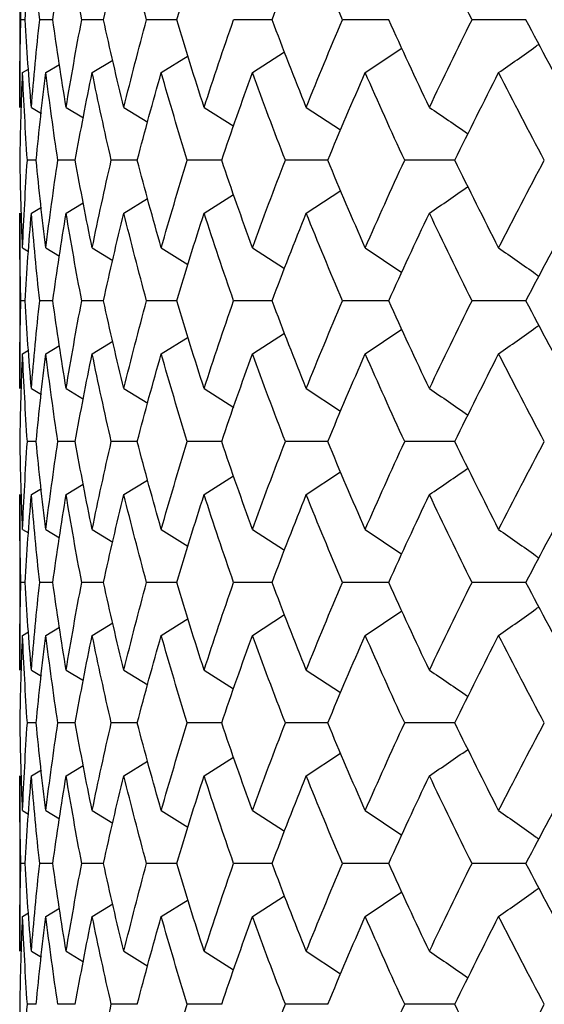
# Paper-space layout '_Top' of a CAD drawing. Units: inches. Extents: x -5.8 to 5.8, y -9.1 to 0.
# Drawn here: x -4.6 to -4.5, y -1.3 to -1.1 of the extents above; entities that cross this region are included whole.
import ezdxf

# ---------------------------------------------------------------- set-up
doc = ezdxf.new("R2010")
doc.units = ezdxf.units.IN
doc.header["$MEASUREMENT"] = 0

psp = doc.layouts.new('_Top')

# ---------------------------------------------------------------- linework, layer by layer
at = {"color": 7, "linetype": 'Continuous', "lineweight": 25}
for p, q in [((-4.62598, -1.06838), (-4.62598, -1.10795)), ((-4.62474, -1.08818), (-4.62573, -1.08818)), ((-4.61852, -1.08818), (-4.62147, -1.08818)), ((-4.60711, -1.08818), (-4.61201, -1.08818)), ((-4.59061, -1.08818), (-4.59741, -1.08818)), ((-4.56912, -1.08818), (-4.57778, -1.08818)), ((-4.54283, -1.08818), (-4.55328, -1.08818)), ((-4.51193, -1.08818), (-4.52408, -1.08818)), ((-4.5941, -1.10011), (-4.58806, -1.09634)), ((-4.57354, -1.10011), (-4.5663, -1.09544)), ((-4.54814, -1.10011), (-4.53988, -1.09456)), ((-4.62009, -1.10011), (-4.61699, -1.09825)), ((-4.60965, -1.10011), (-4.605, -1.09727)), ((-4.62533, -1.10011), (-4.62401, -1.09932)), ((-4.62336, -1.10795), (-4.62111, -1.10929)), ((-4.61552, -1.10795), (-4.61162, -1.1103)), ((-4.60251, -1.10795), (-4.59714, -1.11126)), ((-4.58443, -1.10795), (-4.57777, -1.11217)), ((-4.56143, -1.10795), (-4.5537, -1.11303)), ((-4.62228, -1.11986), (-4.62426, -1.11986)), ((-4.61346, -1.11986), (-4.61739, -1.11986)), ((-4.59949, -1.11986), (-4.60535, -1.11986)), ((-4.58048, -1.11986), (-4.58822, -1.11986)), ((-4.55657, -1.11986), (-4.56613, -1.11986)), ((-4.52794, -1.11986), (-4.53925, -1.11986)), ((-4.58443, -1.13177), (-4.57782, -1.12758)), ((-4.56143, -1.13177), (-4.55366, -1.12667)), ((-4.61552, -1.13177), (-4.61167, -1.12945)), ((-4.60251, -1.13177), (-4.59719, -1.1285)), ((-4.62598, -1.13177), (-4.62598, -1.17134)), ((-4.62336, -1.13177), (-4.62111, -1.13043)), ((-4.62533, -1.13961), (-4.62397, -1.14042)), ((-4.62009, -1.13961), (-4.61699, -1.14147)), ((-4.60965, -1.13961), (-4.605, -1.14245)), ((-4.5941, -1.13961), (-4.58811, -1.14335)), ((-4.57354, -1.13961), (-4.5663, -1.14428)), ((-4.54814, -1.13961), (-4.53988, -1.14516)), ((-4.62474, -1.15154), (-4.62573, -1.15154)), ((-4.61852, -1.15154), (-4.62147, -1.15154)), ((-4.60711, -1.15154), (-4.61201, -1.15154)), ((-4.59061, -1.15154), (-4.59741, -1.15154)), ((-4.56912, -1.15154), (-4.57778, -1.15154)), ((-4.54283, -1.15154), (-4.55328, -1.15154)), ((-4.51193, -1.15154), (-4.52408, -1.15154)), ((-4.54814, -1.16349), (-4.53988, -1.15793)), ((-4.60965, -1.16349), (-4.605, -1.16064)), ((-4.5941, -1.16349), (-4.58806, -1.15971)), ((-4.57354, -1.16349), (-4.5663, -1.15881)), ((-4.62533, -1.16349), (-4.62401, -1.1627)), ((-4.62009, -1.16349), (-4.61699, -1.16162)), ((-4.62336, -1.17134), (-4.62111, -1.17269)), ((-4.61552, -1.17134), (-4.61162, -1.1737)), ((-4.60251, -1.17134), (-4.59714, -1.17466)), ((-4.58443, -1.17134), (-4.57777, -1.17557)), ((-4.56143, -1.17134), (-4.55369, -1.17644)), ((-4.62228, -1.18329), (-4.62426, -1.18329)), ((-4.61346, -1.18329), (-4.61739, -1.18329)), ((-4.59949, -1.18329), (-4.60535, -1.18329)), ((-4.58048, -1.18329), (-4.58822, -1.18329)), ((-4.55657, -1.18329), (-4.56613, -1.18329)), ((-4.52794, -1.18329), (-4.53925, -1.18329)), ((-4.60251, -1.19524), (-4.59719, -1.19195)), ((-4.58443, -1.19524), (-4.57782, -1.19104)), ((-4.56143, -1.19524), (-4.55369, -1.19014)), ((-4.62336, -1.19524), (-4.62111, -1.19389)), ((-4.61552, -1.19524), (-4.61167, -1.19291)), ((-4.62598, -1.19524), (-4.62598, -1.23481)), ((-4.62533, -1.20309), (-4.62401, -1.20388)), ((-4.62009, -1.20309), (-4.61699, -1.20496)), ((-4.60965, -1.20309), (-4.605, -1.20594)), ((-4.5941, -1.20309), (-4.58811, -1.20684)), ((-4.57354, -1.20309), (-4.5663, -1.20777)), ((-4.54814, -1.20309), (-4.53988, -1.20865)), ((-4.62474, -1.21503), (-4.62573, -1.21503)), ((-4.61852, -1.21503), (-4.62147, -1.21503)), ((-4.60711, -1.21503), (-4.61201, -1.21503)), ((-4.59061, -1.21503), (-4.59741, -1.21503)), ((-4.56912, -1.21503), (-4.57778, -1.21503)), ((-4.54283, -1.21503), (-4.55328, -1.21503)), ((-4.51193, -1.21503), (-4.52408, -1.21503)), ((-4.57354, -1.22697), (-4.5663, -1.2223)), ((-4.54814, -1.22697), (-4.53988, -1.22142)), ((-4.62009, -1.22697), (-4.61699, -1.22511)), ((-4.60965, -1.22697), (-4.605, -1.22413)), ((-4.5941, -1.22697), (-4.58806, -1.2232)), ((-4.62533, -1.22697), (-4.62401, -1.22618)), ((-4.62336, -1.23481), (-4.62111, -1.23615)), ((-4.61552, -1.23481), (-4.61162, -1.23716)), ((-4.60251, -1.23481), (-4.59714, -1.23811)), ((-4.58443, -1.23481), (-4.57782, -1.239)), ((-4.56143, -1.23481), (-4.5537, -1.23989)), ((-4.62228, -1.24672), (-4.62426, -1.24672)), ((-4.61346, -1.24672), (-4.61739, -1.24672)), ((-4.59949, -1.24672), (-4.60535, -1.24672)), ((-4.58048, -1.24672), (-4.58822, -1.24672)), ((-4.55657, -1.24672), (-4.56613, -1.24672)), ((-4.52794, -1.24672), (-4.53925, -1.24672)), ((-4.56143, -1.25863), (-4.5537, -1.25355)), ((-4.61552, -1.25863), (-4.61167, -1.2563)), ((-4.60251, -1.25863), (-4.59719, -1.25535)), ((-4.58443, -1.25863), (-4.57782, -1.25444)), ((-4.62336, -1.25863), (-4.62111, -1.25729)), ((-4.62598, -1.25863), (-4.62598, -1.2982)), ((-4.62533, -1.26647), (-4.62397, -1.26728)), ((-4.62009, -1.26647), (-4.61699, -1.26833)), ((-4.60965, -1.26647), (-4.605, -1.26931)), ((-4.5941, -1.26647), (-4.58811, -1.27021)), ((-4.57354, -1.26647), (-4.56634, -1.27112)), ((-4.54814, -1.26647), (-4.53988, -1.27202)), ((-4.62474, -1.2784), (-4.62573, -1.2784)), ((-4.61852, -1.2784), (-4.62147, -1.2784)), ((-4.60711, -1.2784), (-4.61201, -1.2784)), ((-4.59061, -1.2784), (-4.59741, -1.2784)), ((-4.56912, -1.2784), (-4.57778, -1.2784)), ((-4.54283, -1.2784), (-4.55328, -1.2784)), ((-4.51193, -1.2784), (-4.52408, -1.2784)), ((-4.54814, -1.29035), (-4.53988, -1.28479)), ((-4.5941, -1.29035), (-4.58806, -1.28657)), ((-4.57354, -1.29035), (-4.5663, -1.28567)), ((-4.62533, -1.29035), (-4.62401, -1.28956)), ((-4.62009, -1.29035), (-4.61704, -1.28851)), ((-4.60965, -1.29035), (-4.605, -1.2875)), ((-4.62336, -1.2982), (-4.62111, -1.29955)), ((-4.61552, -1.2982), (-4.61162, -1.30056)), ((-4.60251, -1.2982), (-4.59714, -1.30152)), ((-4.58443, -1.2982), (-4.57782, -1.3024)), ((-4.56143, -1.2982), (-4.55369, -1.3033)), ((-4.62228, -1.31015), (-4.62426, -1.31015)), ((-4.61346, -1.31015), (-4.61739, -1.31015)), ((-4.59949, -1.31015), (-4.60535, -1.31015)), ((-4.58048, -1.31015), (-4.58822, -1.31015)), ((-4.55657, -1.31015), (-4.56613, -1.31015)), ((-4.52794, -1.31015), (-4.53925, -1.31015))]:
    psp.add_line(p, q, dxfattribs=at)
for points in [[(-4.62573, -1.08818), (-4.6259, -1.08158), (-4.62598, -1.07498), (-4.62598, -1.06838)], [(-4.62474, -1.08818), (-4.62437, -1.08158), (-4.62391, -1.07498), (-4.62336, -1.06838)], [(-4.62147, -1.08818), (-4.62219, -1.08158), (-4.62282, -1.07498), (-4.62336, -1.06838)], [(-4.61852, -1.08818), (-4.6176, -1.08158), (-4.6166, -1.07498), (-4.61552, -1.06838)], [(-4.61201, -1.08818), (-4.61326, -1.08158), (-4.61443, -1.07498), (-4.61552, -1.06838)], [(-4.60711, -1.08818), (-4.60566, -1.08158), (-4.60413, -1.07498), (-4.60251, -1.06838)], [(-4.59741, -1.08818), (-4.59919, -1.08158), (-4.60089, -1.07498), (-4.60251, -1.06838)], [(-4.59061, -1.08818), (-4.58863, -1.08158), (-4.58657, -1.07498), (-4.58443, -1.06838)], [(-4.56912, -1.08818), (-4.56664, -1.08158), (-4.56407, -1.07498), (-4.56143, -1.06838)], [(-4.55328, -1.08818), (-4.55607, -1.08158), (-4.55879, -1.07498), (-4.56143, -1.06838)], [(-4.52408, -1.08818), (-4.52735, -1.08158), (-4.53055, -1.07498), (-4.53368, -1.06838)], [(-4.62598, -1.10795), (-4.62598, -1.10137), (-4.6259, -1.09477), (-4.62573, -1.08818)], [(-4.62336, -1.10795), (-4.62391, -1.10137), (-4.62437, -1.09477), (-4.62474, -1.08818)], [(-4.62336, -1.10795), (-4.62282, -1.10137), (-4.62219, -1.09477), (-4.62147, -1.08818)], [(-4.61552, -1.10795), (-4.6166, -1.10137), (-4.6176, -1.09477), (-4.61852, -1.08818)], [(-4.61552, -1.10795), (-4.61443, -1.10137), (-4.61326, -1.09477), (-4.61201, -1.08818)], [(-4.60251, -1.10795), (-4.60412, -1.10137), (-4.60566, -1.09477), (-4.60711, -1.08818)], [(-4.60251, -1.10795), (-4.60089, -1.10137), (-4.59919, -1.09477), (-4.59741, -1.08818)], [(-4.58443, -1.10795), (-4.58657, -1.10137), (-4.58863, -1.09477), (-4.59061, -1.08818)], [(-4.58443, -1.10795), (-4.5823, -1.10137), (-4.58008, -1.09477), (-4.57778, -1.08818)], [(-4.56143, -1.10795), (-4.56407, -1.10137), (-4.56664, -1.09477), (-4.56912, -1.08818)], [(-4.56143, -1.10795), (-4.55879, -1.10137), (-4.55607, -1.09477), (-4.55328, -1.08818)], [(-4.53368, -1.10795), (-4.5368, -1.10137), (-4.53985, -1.09477), (-4.54283, -1.08818)], [(-4.53368, -1.10795), (-4.53056, -1.10137), (-4.52736, -1.09477), (-4.52408, -1.08818)], [(-4.50138, -1.10795), (-4.50497, -1.10137), (-4.50848, -1.09477), (-4.51193, -1.08818)], [(-4.62589, -1.11986), (-4.62579, -1.11329), (-4.6256, -1.1067), (-4.62533, -1.10011)], [(-4.62426, -1.11986), (-4.6247, -1.11329), (-4.62506, -1.1067), (-4.62533, -1.10011)], [(-4.62228, -1.11986), (-4.62164, -1.11329), (-4.62091, -1.1067), (-4.62009, -1.10011)], [(-4.61739, -1.11986), (-4.61837, -1.11329), (-4.61927, -1.1067), (-4.62009, -1.10011)], [(-4.61346, -1.11986), (-4.61228, -1.11329), (-4.61101, -1.1067), (-4.60965, -1.10011)], [(-4.60535, -1.11986), (-4.60686, -1.11329), (-4.6083, -1.1067), (-4.60965, -1.10011)], [(-4.59949, -1.11986), (-4.59777, -1.11329), (-4.59598, -1.1067), (-4.5941, -1.10011)], [(-4.58822, -1.11986), (-4.59026, -1.11329), (-4.59222, -1.1067), (-4.5941, -1.10011)], [(-4.58048, -1.11986), (-4.57825, -1.11329), (-4.57593, -1.1067), (-4.57354, -1.10011)], [(-4.56613, -1.11986), (-4.56868, -1.11329), (-4.57115, -1.1067), (-4.57354, -1.10011)], [(-4.55657, -1.11986), (-4.55384, -1.11329), (-4.55102, -1.1067), (-4.54814, -1.10011)], [(-4.53925, -1.11986), (-4.54229, -1.11329), (-4.54525, -1.1067), (-4.54814, -1.10011)], [(-4.52794, -1.11986), (-4.52473, -1.11329), (-4.52144, -1.1067), (-4.51808, -1.10011)], [(-4.5078, -1.11986), (-4.51129, -1.11329), (-4.51472, -1.1067), (-4.51808, -1.10011)], [(-4.62533, -1.13961), (-4.6256, -1.13302), (-4.62579, -1.12643), (-4.62589, -1.11986)], [(-4.62533, -1.13961), (-4.62506, -1.13302), (-4.6247, -1.12643), (-4.62426, -1.11986)], [(-4.62009, -1.13961), (-4.62091, -1.13302), (-4.62164, -1.12643), (-4.62228, -1.11986)], [(-4.62009, -1.13961), (-4.61927, -1.13302), (-4.61837, -1.12643), (-4.61739, -1.11986)], [(-4.60965, -1.13961), (-4.61101, -1.13302), (-4.61228, -1.12643), (-4.61346, -1.11986)], [(-4.60965, -1.13961), (-4.6083, -1.13302), (-4.60686, -1.12643), (-4.60535, -1.11986)], [(-4.5941, -1.13961), (-4.59598, -1.13302), (-4.59777, -1.12643), (-4.59949, -1.11986)], [(-4.5941, -1.13961), (-4.59222, -1.13302), (-4.59026, -1.12643), (-4.58822, -1.11986)], [(-4.57354, -1.13961), (-4.57593, -1.13302), (-4.57825, -1.12643), (-4.58048, -1.11986)], [(-4.57354, -1.13961), (-4.57115, -1.13302), (-4.56868, -1.12643), (-4.56613, -1.11986)], [(-4.54814, -1.13961), (-4.55102, -1.13302), (-4.55384, -1.12643), (-4.55657, -1.11986)], [(-4.54814, -1.13961), (-4.54525, -1.13302), (-4.54229, -1.12643), (-4.53925, -1.11986)], [(-4.51808, -1.13961), (-4.52144, -1.13302), (-4.52473, -1.12643), (-4.52794, -1.11986)], [(-4.51808, -1.13961), (-4.51472, -1.13302), (-4.51129, -1.12643), (-4.5078, -1.11986)], [(-4.62573, -1.15154), (-4.6259, -1.14495), (-4.62598, -1.13835), (-4.62598, -1.13177)], [(-4.62474, -1.15154), (-4.62437, -1.14495), (-4.62391, -1.13835), (-4.62336, -1.13177)], [(-4.62147, -1.15154), (-4.62219, -1.14495), (-4.62282, -1.13835), (-4.62336, -1.13177)], [(-4.61852, -1.15154), (-4.6176, -1.14495), (-4.6166, -1.13835), (-4.61552, -1.13177)], [(-4.61201, -1.15154), (-4.61326, -1.14495), (-4.61443, -1.13835), (-4.61552, -1.13177)], [(-4.60711, -1.15154), (-4.60566, -1.14495), (-4.60412, -1.13835), (-4.60251, -1.13177)], [(-4.59741, -1.15154), (-4.59919, -1.14495), (-4.60089, -1.13835), (-4.60251, -1.13177)], [(-4.59061, -1.15154), (-4.58863, -1.14495), (-4.58657, -1.13835), (-4.58443, -1.13177)], [(-4.57778, -1.15154), (-4.58008, -1.14495), (-4.5823, -1.13835), (-4.58443, -1.13177)], [(-4.56912, -1.15154), (-4.56664, -1.14495), (-4.56407, -1.13835), (-4.56143, -1.13177)], [(-4.55328, -1.15154), (-4.55607, -1.14495), (-4.55879, -1.13835), (-4.56143, -1.13177)], [(-4.54283, -1.15154), (-4.53985, -1.14495), (-4.5368, -1.13835), (-4.53368, -1.13177)], [(-4.52408, -1.15154), (-4.52736, -1.14495), (-4.53056, -1.13835), (-4.53368, -1.13177)], [(-4.51193, -1.15154), (-4.50848, -1.14495), (-4.50497, -1.13835), (-4.50138, -1.13177)], [(-4.62598, -1.17134), (-4.62598, -1.16474), (-4.6259, -1.15814), (-4.62573, -1.15154)], [(-4.62336, -1.17134), (-4.62391, -1.16474), (-4.62437, -1.15814), (-4.62474, -1.15154)], [(-4.62336, -1.17134), (-4.62282, -1.16474), (-4.62219, -1.15814), (-4.62147, -1.15154)], [(-4.61552, -1.17134), (-4.6166, -1.16474), (-4.6176, -1.15814), (-4.61852, -1.15154)], [(-4.61552, -1.17134), (-4.61443, -1.16474), (-4.61326, -1.15814), (-4.61201, -1.15154)], [(-4.60251, -1.17134), (-4.60413, -1.16474), (-4.60566, -1.15814), (-4.60711, -1.15154)], [(-4.60251, -1.17134), (-4.60089, -1.16474), (-4.59919, -1.15814), (-4.59741, -1.15154)], [(-4.58443, -1.17134), (-4.58657, -1.16474), (-4.58863, -1.15814), (-4.59061, -1.15154)], [(-4.58443, -1.17134), (-4.5823, -1.16474), (-4.58008, -1.15814), (-4.57778, -1.15154)], [(-4.56143, -1.17134), (-4.56407, -1.16474), (-4.56664, -1.15814), (-4.56912, -1.15154)], [(-4.56143, -1.17134), (-4.55879, -1.16474), (-4.55607, -1.15814), (-4.55328, -1.15154)], [(-4.53368, -1.17134), (-4.5368, -1.16474), (-4.53986, -1.15814), (-4.54283, -1.15154)], [(-4.53368, -1.17134), (-4.53055, -1.16474), (-4.52735, -1.15814), (-4.52408, -1.15154)], [(-4.50138, -1.17134), (-4.50497, -1.16474), (-4.50849, -1.15814), (-4.51193, -1.15154)], [(-4.62589, -1.18329), (-4.62579, -1.17669), (-4.6256, -1.17008), (-4.62533, -1.16349)], [(-4.62426, -1.18329), (-4.6247, -1.17669), (-4.62506, -1.17008), (-4.62533, -1.16349)], [(-4.62228, -1.18329), (-4.62164, -1.17669), (-4.62091, -1.17008), (-4.62009, -1.16349)], [(-4.61739, -1.18329), (-4.61837, -1.17669), (-4.61927, -1.17008), (-4.62009, -1.16349)], [(-4.61346, -1.18329), (-4.61228, -1.17669), (-4.61101, -1.17008), (-4.60965, -1.16349)], [(-4.60535, -1.18329), (-4.60686, -1.17669), (-4.6083, -1.17008), (-4.60965, -1.16349)], [(-4.59949, -1.18329), (-4.59777, -1.17669), (-4.59598, -1.17008), (-4.5941, -1.16349)], [(-4.58822, -1.18329), (-4.59026, -1.17669), (-4.59222, -1.17008), (-4.5941, -1.16349)], [(-4.58048, -1.18329), (-4.57824, -1.17669), (-4.57593, -1.17008), (-4.57354, -1.16349)], [(-4.56613, -1.18329), (-4.56868, -1.17669), (-4.57115, -1.17008), (-4.57354, -1.16349)], [(-4.55657, -1.18329), (-4.55383, -1.17669), (-4.55102, -1.17008), (-4.54814, -1.16349)], [(-4.53925, -1.18329), (-4.54229, -1.17669), (-4.54525, -1.17008), (-4.54814, -1.16349)], [(-4.52794, -1.18329), (-4.52473, -1.17669), (-4.52144, -1.17008), (-4.51808, -1.16349)], [(-4.5078, -1.18329), (-4.5113, -1.17669), (-4.51473, -1.17008), (-4.51808, -1.16349)], [(-4.62533, -1.20309), (-4.6256, -1.19649), (-4.62579, -1.18989), (-4.62589, -1.18329)], [(-4.62533, -1.20309), (-4.62506, -1.19649), (-4.6247, -1.18989), (-4.62426, -1.18329)], [(-4.62009, -1.20309), (-4.62091, -1.19649), (-4.62164, -1.18989), (-4.62228, -1.18329)], [(-4.62009, -1.20309), (-4.61927, -1.19649), (-4.61837, -1.18989), (-4.61739, -1.18329)], [(-4.60965, -1.20309), (-4.61101, -1.19649), (-4.61228, -1.18989), (-4.61346, -1.18329)], [(-4.60965, -1.20309), (-4.6083, -1.19649), (-4.60686, -1.18989), (-4.60535, -1.18329)], [(-4.5941, -1.20309), (-4.59598, -1.19649), (-4.59777, -1.18989), (-4.59949, -1.18329)], [(-4.5941, -1.20309), (-4.59222, -1.19649), (-4.59026, -1.18989), (-4.58822, -1.18329)], [(-4.57354, -1.20309), (-4.57593, -1.19649), (-4.57824, -1.18989), (-4.58048, -1.18329)], [(-4.57354, -1.20309), (-4.57115, -1.19649), (-4.56868, -1.18989), (-4.56613, -1.18329)], [(-4.54814, -1.20309), (-4.55102, -1.19649), (-4.55383, -1.18989), (-4.55657, -1.18329)], [(-4.54814, -1.20309), (-4.54525, -1.19649), (-4.54229, -1.18989), (-4.53925, -1.18329)], [(-4.51808, -1.20309), (-4.52144, -1.19649), (-4.52473, -1.18989), (-4.52794, -1.18329)], [(-4.51808, -1.20309), (-4.51473, -1.19649), (-4.5113, -1.18989), (-4.5078, -1.18329)], [(-4.62573, -1.21503), (-4.6259, -1.20844), (-4.62598, -1.20184), (-4.62598, -1.19524)], [(-4.62474, -1.21503), (-4.62437, -1.20844), (-4.62391, -1.20184), (-4.62336, -1.19524)], [(-4.62147, -1.21503), (-4.62219, -1.20844), (-4.62282, -1.20184), (-4.62336, -1.19524)], [(-4.61852, -1.21503), (-4.6176, -1.20844), (-4.6166, -1.20184), (-4.61552, -1.19524)], [(-4.61201, -1.21503), (-4.61326, -1.20844), (-4.61443, -1.20184), (-4.61552, -1.19524)], [(-4.60711, -1.21503), (-4.60566, -1.20844), (-4.60413, -1.20184), (-4.60251, -1.19524)], [(-4.59741, -1.21503), (-4.59919, -1.20844), (-4.60089, -1.20184), (-4.60251, -1.19524)], [(-4.59061, -1.21503), (-4.58863, -1.20844), (-4.58657, -1.20184), (-4.58443, -1.19524)], [(-4.57778, -1.21503), (-4.58008, -1.20844), (-4.5823, -1.20184), (-4.58443, -1.19524)], [(-4.56912, -1.21503), (-4.56664, -1.20844), (-4.56407, -1.20184), (-4.56143, -1.19524)], [(-4.55328, -1.21503), (-4.55607, -1.20844), (-4.55879, -1.20184), (-4.56143, -1.19524)], [(-4.54283, -1.21503), (-4.53986, -1.20844), (-4.5368, -1.20184), (-4.53368, -1.19524)], [(-4.52408, -1.21503), (-4.52735, -1.20844), (-4.53055, -1.20184), (-4.53368, -1.19524)], [(-4.51193, -1.21503), (-4.50849, -1.20844), (-4.50497, -1.20184), (-4.50138, -1.19524)], [(-4.62598, -1.23481), (-4.62598, -1.22822), (-4.6259, -1.22163), (-4.62573, -1.21503)], [(-4.62336, -1.23481), (-4.62391, -1.22822), (-4.62437, -1.22163), (-4.62474, -1.21503)], [(-4.62336, -1.23481), (-4.62282, -1.22822), (-4.62219, -1.22163), (-4.62147, -1.21503)], [(-4.61552, -1.23481), (-4.6166, -1.22822), (-4.6176, -1.22163), (-4.61852, -1.21503)], [(-4.61552, -1.23481), (-4.61443, -1.22822), (-4.61326, -1.22163), (-4.61201, -1.21503)], [(-4.60251, -1.23481), (-4.60412, -1.22822), (-4.60566, -1.22163), (-4.60711, -1.21503)], [(-4.60251, -1.23481), (-4.60089, -1.22822), (-4.59919, -1.22163), (-4.59741, -1.21503)], [(-4.58443, -1.23481), (-4.58657, -1.22822), (-4.58863, -1.22163), (-4.59061, -1.21503)], [(-4.58443, -1.23481), (-4.5823, -1.22822), (-4.58008, -1.22163), (-4.57778, -1.21503)], [(-4.56143, -1.23481), (-4.56407, -1.22822), (-4.56664, -1.22163), (-4.56912, -1.21503)], [(-4.56143, -1.23481), (-4.55879, -1.22822), (-4.55607, -1.22163), (-4.55328, -1.21503)], [(-4.53368, -1.23481), (-4.5368, -1.22822), (-4.53985, -1.22163), (-4.54283, -1.21503)], [(-4.53368, -1.23481), (-4.53056, -1.22822), (-4.52736, -1.22163), (-4.52408, -1.21503)], [(-4.50138, -1.23481), (-4.50497, -1.22822), (-4.50848, -1.22163), (-4.51193, -1.21503)], [(-4.62589, -1.24672), (-4.62579, -1.24015), (-4.6256, -1.23356), (-4.62533, -1.22697)], [(-4.62426, -1.24672), (-4.6247, -1.24015), (-4.62506, -1.23356), (-4.62533, -1.22697)], [(-4.62228, -1.24672), (-4.62164, -1.24015), (-4.62091, -1.23356), (-4.62009, -1.22697)], [(-4.61739, -1.24672), (-4.61837, -1.24015), (-4.61927, -1.23356), (-4.62009, -1.22697)], [(-4.61346, -1.24672), (-4.61228, -1.24015), (-4.61101, -1.23356), (-4.60965, -1.22697)], [(-4.60535, -1.24672), (-4.60686, -1.24015), (-4.6083, -1.23356), (-4.60965, -1.22697)], [(-4.59949, -1.24672), (-4.59777, -1.24015), (-4.59598, -1.23356), (-4.5941, -1.22697)], [(-4.58822, -1.24672), (-4.59026, -1.24015), (-4.59222, -1.23356), (-4.5941, -1.22697)], [(-4.58048, -1.24672), (-4.57825, -1.24015), (-4.57593, -1.23356), (-4.57354, -1.22697)], [(-4.56613, -1.24672), (-4.56868, -1.24015), (-4.57115, -1.23356), (-4.57354, -1.22697)], [(-4.55657, -1.24672), (-4.55384, -1.24015), (-4.55102, -1.23356), (-4.54814, -1.22697)], [(-4.53925, -1.24672), (-4.54229, -1.24015), (-4.54525, -1.23356), (-4.54814, -1.22697)], [(-4.52794, -1.24672), (-4.52473, -1.24015), (-4.52144, -1.23356), (-4.51808, -1.22697)], [(-4.5078, -1.24672), (-4.51129, -1.24015), (-4.51472, -1.23356), (-4.51808, -1.22697)], [(-4.62533, -1.26647), (-4.6256, -1.25988), (-4.62579, -1.25329), (-4.62589, -1.24672)], [(-4.62533, -1.26647), (-4.62506, -1.25988), (-4.6247, -1.25329), (-4.62426, -1.24672)], [(-4.62009, -1.26647), (-4.62091, -1.25988), (-4.62164, -1.25329), (-4.62228, -1.24672)], [(-4.62009, -1.26647), (-4.61927, -1.25988), (-4.61837, -1.25329), (-4.61739, -1.24672)], [(-4.60965, -1.26647), (-4.61101, -1.25988), (-4.61228, -1.25329), (-4.61346, -1.24672)], [(-4.60965, -1.26647), (-4.6083, -1.25988), (-4.60686, -1.25329), (-4.60535, -1.24672)], [(-4.5941, -1.26647), (-4.59598, -1.25988), (-4.59777, -1.25329), (-4.59949, -1.24672)], [(-4.5941, -1.26647), (-4.59222, -1.25988), (-4.59026, -1.25329), (-4.58822, -1.24672)], [(-4.57354, -1.26647), (-4.57593, -1.25988), (-4.57825, -1.25329), (-4.58048, -1.24672)], [(-4.57354, -1.26647), (-4.57115, -1.25988), (-4.56868, -1.25329), (-4.56613, -1.24672)], [(-4.54814, -1.26647), (-4.55102, -1.25988), (-4.55384, -1.25329), (-4.55657, -1.24672)], [(-4.54814, -1.26647), (-4.54525, -1.25988), (-4.54229, -1.25329), (-4.53925, -1.24672)], [(-4.51808, -1.26647), (-4.52144, -1.25988), (-4.52473, -1.25329), (-4.52794, -1.24672)], [(-4.51808, -1.26647), (-4.51472, -1.25988), (-4.51129, -1.25329), (-4.5078, -1.24672)], [(-4.62573, -1.2784), (-4.6259, -1.27181), (-4.62598, -1.26521), (-4.62598, -1.25863)], [(-4.62474, -1.2784), (-4.62437, -1.27181), (-4.62391, -1.26521), (-4.62336, -1.25863)], [(-4.62147, -1.2784), (-4.62219, -1.27181), (-4.62282, -1.26521), (-4.62336, -1.25863)], [(-4.61852, -1.2784), (-4.6176, -1.27181), (-4.6166, -1.26521), (-4.61552, -1.25863)], [(-4.61201, -1.2784), (-4.61326, -1.27181), (-4.61443, -1.26521), (-4.61552, -1.25863)], [(-4.60711, -1.2784), (-4.60566, -1.27181), (-4.60412, -1.26521), (-4.60251, -1.25863)], [(-4.59741, -1.2784), (-4.59919, -1.27181), (-4.60089, -1.26521), (-4.60251, -1.25863)], [(-4.59061, -1.2784), (-4.58863, -1.27181), (-4.58657, -1.26521), (-4.58443, -1.25863)], [(-4.57778, -1.2784), (-4.58008, -1.27181), (-4.5823, -1.26521), (-4.58443, -1.25863)], [(-4.56912, -1.2784), (-4.56664, -1.27181), (-4.56407, -1.26521), (-4.56143, -1.25863)], [(-4.55328, -1.2784), (-4.55607, -1.27181), (-4.55879, -1.26521), (-4.56143, -1.25863)], [(-4.54283, -1.2784), (-4.53985, -1.27181), (-4.5368, -1.26521), (-4.53368, -1.25863)], [(-4.52408, -1.2784), (-4.52736, -1.27181), (-4.53056, -1.26521), (-4.53368, -1.25863)], [(-4.51193, -1.2784), (-4.50848, -1.27181), (-4.50497, -1.26521), (-4.50138, -1.25863)], [(-4.62598, -1.2982), (-4.62598, -1.2916), (-4.6259, -1.285), (-4.62573, -1.2784)], [(-4.62336, -1.2982), (-4.62391, -1.2916), (-4.62437, -1.285), (-4.62474, -1.2784)], [(-4.62336, -1.2982), (-4.62282, -1.2916), (-4.62219, -1.285), (-4.62147, -1.2784)], [(-4.61552, -1.2982), (-4.6166, -1.2916), (-4.6176, -1.285), (-4.61852, -1.2784)], [(-4.61552, -1.2982), (-4.61443, -1.2916), (-4.61326, -1.285), (-4.61201, -1.2784)], [(-4.60251, -1.2982), (-4.60413, -1.2916), (-4.60566, -1.285), (-4.60711, -1.2784)], [(-4.60251, -1.2982), (-4.60089, -1.2916), (-4.59919, -1.285), (-4.59741, -1.2784)], [(-4.58443, -1.2982), (-4.58657, -1.2916), (-4.58863, -1.285), (-4.59061, -1.2784)], [(-4.58443, -1.2982), (-4.5823, -1.2916), (-4.58008, -1.285), (-4.57778, -1.2784)], [(-4.56143, -1.2982), (-4.56407, -1.2916), (-4.56664, -1.285), (-4.56912, -1.2784)], [(-4.56143, -1.2982), (-4.55879, -1.2916), (-4.55607, -1.285), (-4.55328, -1.2784)], [(-4.53368, -1.2982), (-4.5368, -1.2916), (-4.53986, -1.285), (-4.54283, -1.2784)], [(-4.53368, -1.2982), (-4.53055, -1.2916), (-4.52735, -1.285), (-4.52408, -1.2784)], [(-4.50138, -1.2982), (-4.50497, -1.2916), (-4.50849, -1.285), (-4.51193, -1.2784)], [(-4.62589, -1.31015), (-4.62579, -1.30355), (-4.6256, -1.29694), (-4.62533, -1.29035)], [(-4.62426, -1.31015), (-4.6247, -1.30355), (-4.62506, -1.29694), (-4.62533, -1.29035)], [(-4.62228, -1.31015), (-4.62164, -1.30355), (-4.62091, -1.29694), (-4.62009, -1.29035)], [(-4.61739, -1.31015), (-4.61837, -1.30355), (-4.61927, -1.29694), (-4.62009, -1.29035)], [(-4.61346, -1.31015), (-4.61228, -1.30355), (-4.61101, -1.29694), (-4.60965, -1.29035)], [(-4.60535, -1.31015), (-4.60686, -1.30355), (-4.6083, -1.29694), (-4.60965, -1.29035)], [(-4.59949, -1.31015), (-4.59777, -1.30355), (-4.59598, -1.29694), (-4.5941, -1.29035)], [(-4.58822, -1.31015), (-4.59026, -1.30355), (-4.59222, -1.29694), (-4.5941, -1.29035)], [(-4.58048, -1.31015), (-4.57824, -1.30355), (-4.57593, -1.29694), (-4.57354, -1.29035)], [(-4.56613, -1.31015), (-4.56868, -1.30355), (-4.57115, -1.29694), (-4.57354, -1.29035)], [(-4.55657, -1.31015), (-4.55383, -1.30355), (-4.55102, -1.29694), (-4.54814, -1.29035)], [(-4.53925, -1.31015), (-4.54229, -1.30355), (-4.54525, -1.29694), (-4.54814, -1.29035)], [(-4.52794, -1.31015), (-4.52473, -1.30355), (-4.52144, -1.29694), (-4.51808, -1.29035)], [(-4.5078, -1.31015), (-4.5113, -1.30355), (-4.51473, -1.29694), (-4.51808, -1.29035)], [(-4.62533, -1.32995), (-4.6256, -1.32335), (-4.62579, -1.31675), (-4.62589, -1.31015)], [(-4.62533, -1.32995), (-4.62506, -1.32335), (-4.6247, -1.31675), (-4.62426, -1.31015)], [(-4.60965, -1.32995), (-4.6083, -1.32335), (-4.60686, -1.31675), (-4.60535, -1.31015)], [(-4.5941, -1.32995), (-4.59222, -1.32335), (-4.59026, -1.31675), (-4.58822, -1.31015)], [(-4.57354, -1.32995), (-4.57115, -1.32335), (-4.56868, -1.31675), (-4.56613, -1.31015)], [(-4.54814, -1.32995), (-4.54525, -1.32335), (-4.54229, -1.31675), (-4.53925, -1.31015)], [(-4.51808, -1.32995), (-4.52144, -1.32335), (-4.52473, -1.31675), (-4.52794, -1.31015)], [(-4.51808, -1.32995), (-4.51473, -1.32335), (-4.5113, -1.31675), (-4.5078, -1.31015)]]:
    psp.add_open_spline(points, degree=3, dxfattribs=at)
for points, knots in [([(-4.51808, -1.10011), (-4.51529, -1.09817), (-4.51226, -1.09606), (-4.50926, -1.09386), (-4.50902, -1.09369)], [0, 0, 0, 0, 0.919496, 1, 1, 1, 1]), ([(-4.53368, -1.10795), (-4.53081, -1.10989), (-4.52791, -1.11185), (-4.52504, -1.11388), (-4.52501, -1.11391)], [0, 0, 0, 0, 0.987176, 1, 1, 1, 1]), ([(-4.53368, -1.13177), (-4.53081, -1.12983), (-4.5279, -1.12787), (-4.52503, -1.12582), (-4.52498, -1.12579)], [0, 0, 0, 0, 0.9842196, 1, 1, 1, 1]), ([(-4.51808, -1.13961), (-4.51529, -1.14155), (-4.51226, -1.14366), (-4.50926, -1.14586), (-4.50902, -1.14603)], [0, 0, 0, 0, 0.919496, 1, 1, 1, 1]), ([(-4.51808, -1.16349), (-4.51529, -1.16154), (-4.51225, -1.15942), (-4.50925, -1.15722), (-4.509, -1.15704)], [0, 0, 0, 0, 0.917097, 1, 1, 1, 1]), ([(-4.53368, -1.17134), (-4.53081, -1.17328), (-4.52791, -1.17525), (-4.52504, -1.17729), (-4.52501, -1.17732)], [0, 0, 0, 0, 0.987242, 1, 1, 1, 1]), ([(-4.53368, -1.19524), (-4.53081, -1.1933), (-4.5279, -1.19132), (-4.52503, -1.18927), (-4.52498, -1.18924)], [0, 0, 0, 0, 0.98412, 1, 1, 1, 1]), ([(-4.51808, -1.20309), (-4.51529, -1.20504), (-4.51226, -1.20715), (-4.50926, -1.20934), (-4.50902, -1.20952)], [0, 0, 0, 0, 0.919465, 1, 1, 1, 1]), ([(-4.51808, -1.22697), (-4.51529, -1.22503), (-4.51225, -1.22291), (-4.50925, -1.22071), (-4.509, -1.22053)], [0, 0, 0, 0, 0.916985, 1, 1, 1, 1]), ([(-4.53368, -1.23481), (-4.53081, -1.23675), (-4.52791, -1.23871), (-4.52504, -1.24074), (-4.52501, -1.24077)], [0, 0, 0, 0, 0.987176, 1, 1, 1, 1]), ([(-4.53368, -1.25863), (-4.53081, -1.25669), (-4.5279, -1.25472), (-4.52503, -1.25268), (-4.52498, -1.25265)], [0, 0, 0, 0, 0.98422, 1, 1, 1, 1]), ([(-4.51808, -1.26647), (-4.51529, -1.26841), (-4.51226, -1.27052), (-4.50926, -1.27271), (-4.50902, -1.27289)], [0, 0, 0, 0, 0.919496, 1, 1, 1, 1]), ([(-4.51808, -1.29035), (-4.51529, -1.2884), (-4.51225, -1.28628), (-4.50925, -1.28408), (-4.509, -1.2839)], [0, 0, 0, 0, 0.917097, 1, 1, 1, 1]), ([(-4.53368, -1.2982), (-4.53081, -1.30014), (-4.52791, -1.30211), (-4.52504, -1.30415), (-4.52501, -1.30418)], [0, 0, 0, 0, 0.987242, 1, 1, 1, 1])]:
    psp.add_open_spline(points, degree=3, knots=knots, dxfattribs=at)

doc.saveas('drawing.dxf')
